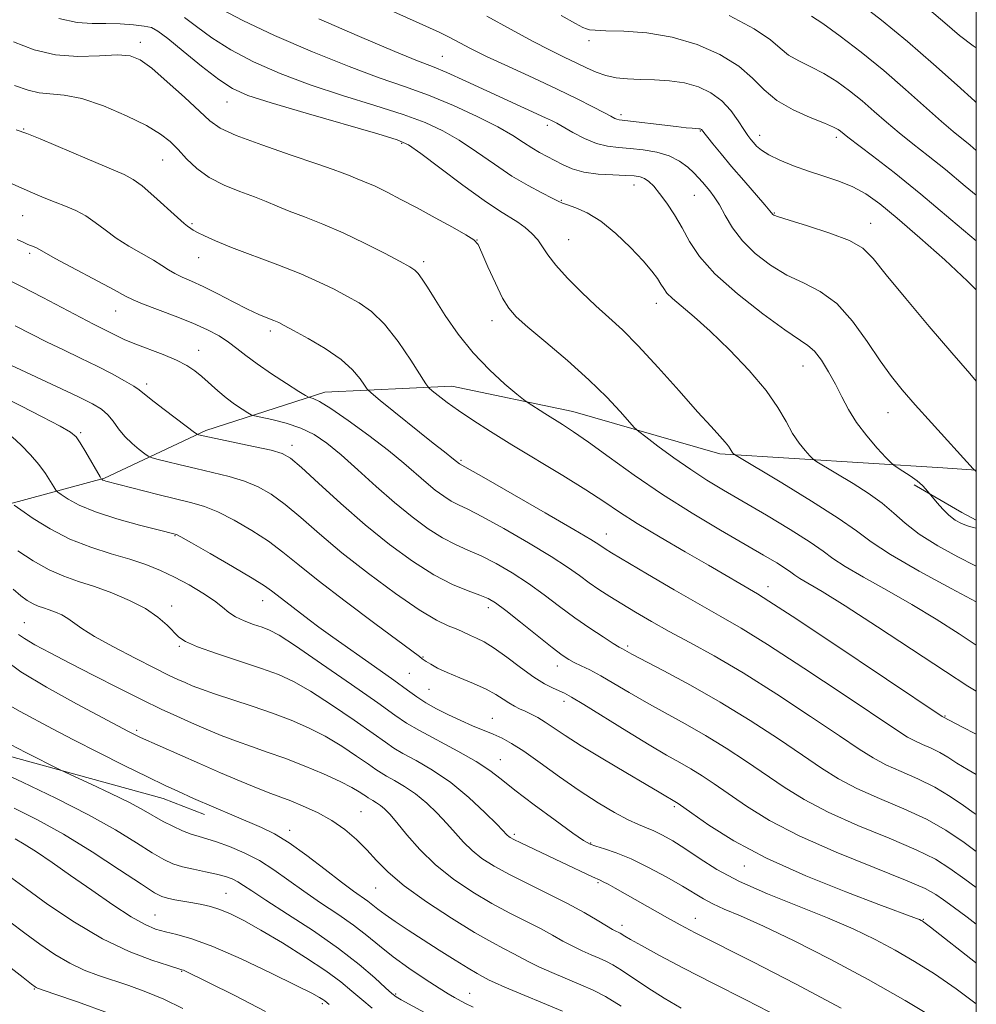
# Model space of a CAD drawing. Extents: x 2049800 to 2052700, y 347300 to 350200.
# Drawn here: x 2052347 to 2052500, y 347802 to 347959 of the extents above; entities that cross this region are included whole.
import ezdxf

# ---------------------------------------------------------------- set-up
doc = ezdxf.new("R2010")
doc.units = 0
doc.header["$MEASUREMENT"] = 0
for name, color, linetype, lineweight in [('32000', 7, 'Continuous', 0), ('DTM HARD BREAKLINE', 7, 'Continuous', 0), ('DTM SPOT ELEVATION', 2, 'Continuous', 13), ('INDEX CONTOUR', 41, 'Continuous', 13), ('INTERMEDIATE CONTOUR', 44, 'Continuous', 0)]:
    doc.layers.add(name, color=color, linetype=linetype, lineweight=lineweight)

msp = doc.modelspace()

# ---------------------------------------------------------------- linework, layer by layer
at = {"layer": '32000', "flags": 128}
msp.add_lwpolyline([(2050000, 347500), (2052500, 347500), (2052500, 350000), (2050000, 350000), (2050000, 347500)], dxfattribs=at)
at = {"layer": 'DTM HARD BREAKLINE'}
for points in [[(2052500, 347887.197, 1103.96), (2052494.637, 347887.606, 1104.731), (2052459.031, 347889.822, 1110.37), (2052435.507, 347896.607, 1113.24), (2052416.185, 347900.635, 1115.209), (2052395.903, 347899.687, 1119.413), (2052376.865, 347893.564, 1123.651), (2052360.718, 347885.931, 1127.855), (2052342.355, 347880.98, 1132.961), (2052322.538, 347878.22, 1136.064), (2052293.452, 347876.036, 1138.9), (2052268.003, 347875.317, 1143.372), (2052250.698, 347872.953, 1146.275), (2052231.223, 347868.043, 1148.711), (2052208.456, 347862.321, 1152.648), (2052200.561, 347862.164, 1153.449), (2052191.365, 347863.918, 1153.416), (2052173.444, 347876.136, 1150.146), (2052146.148, 347892.473, 1145.741), (2052113.487, 347915.423, 1141.403), (2052084.393, 347941.537, 1136.164), (2052059.435, 347962.45, 1132.026)], [(2052055.619, 347959.041, 1133.594), (2052079.845, 347941.317, 1137.799), (2052105.349, 347916.501, 1142.838), (2052133.721, 347896.823, 1147.009), (2052155.728, 347880.927, 1151.914), (2052176.667, 347866.26, 1154.049), (2052186.913, 347860.191, 1155.117), (2052198.506, 347858.606, 1155.251), (2052211.195, 347858.919, 1154.45), (2052220.901, 347861.991, 1153.015), (2052240.498, 347868.231, 1149.578), (2052258.421, 347870.78, 1146.608), (2052274.309, 347869.405, 1145.874), (2052291.372, 347863.201, 1145.674), (2052316.2, 347850.767, 1146.074), (2052339.455, 347843.147, 1145.14), (2052370.084, 347834.736, 1142.737), (2052376.659, 347832.186, 1142.604)], [(2052500, 347879.216, 1105.633), (2052497.686, 347880.453, 1105.331), (2052490.048, 347884.845, 1106.332)]]:
    msp.add_polyline3d(points, dxfattribs=at)
at = {"layer": 'DTM SPOT ELEVATION'}
for p in [(2052438.13, 347955.86, 1098.4), (2052366.44, 347955.59, 1111.5), (2052414.69, 347953.34, 1103.1), (2052380.28, 347946.03, 1110.8), (2052443.24, 347944.05, 1101.6), (2052347.8, 347941.73, 1115.9), (2052431.45, 347942.34, 1104.4), (2052455.91, 347941.4, 1102.1), (2052465.4, 347940.73, 1099.4), (2052477.63, 347940.4, 1098.4), (2052408.16, 347939.47, 1110.2), (2052369.99, 347936.8, 1114.9), (2052445.33, 347932.78, 1106.7), (2052454.97, 347931.14, 1104.9), (2052433.69, 347930.35, 1107.9), (2052347.6, 347927.9, 1118.94), (2052467.73, 347928.29, 1101.9), (2052374.7, 347926.61, 1115.8), (2052483.1, 347926.64, 1101.3), (2052420.21, 347924.02, 1111.98), (2052434.86, 347924.07, 1109.1), (2052348.75, 347921.85, 1120.32), (2052375.72, 347921.18, 1116.75), (2052411.7, 347920.56, 1113.6), (2052448.86, 347913.86, 1108.6), (2052362.49, 347912.67, 1120.8), (2052422.64, 347911.09, 1112.6), (2052387.19, 347909.43, 1118.42), (2052375.75, 347906.38, 1121.27), (2052472.32, 347903.87, 1106.79), (2052367.42, 347900.97, 1123.58), (2052485.89, 347896.42, 1104.82), (2052356.91, 347893.21, 1127.76), (2052390.65, 347891.17, 1123.5), (2052417.65, 347888.76, 1117.8), (2052440.9, 347876.99, 1117.3), (2052371.97, 347876.73, 1130.1), (2052466.74, 347868.59, 1115.4), (2052385.99, 347866.38, 1130.7), (2052371.41, 347865.53, 1133.5), (2052422.04, 347865.22, 1124.5), (2052347.87, 347862.85, 1137.1), (2052372.64, 347859.04, 1134.2), (2052444.27, 347859.12, 1121.7), (2052411.58, 347857.38, 1127.9), (2052433.04, 347855.92, 1124.6), (2052409.41, 347854.73, 1128.98), (2052412.55, 347852.17, 1128.98), (2052434.11, 347850.25, 1126.5), (2052422.67, 347847.58, 1129.22), (2052495, 347847.92, 1115.9), (2052365.83, 347845.66, 1139.7), (2052423.92, 347840.93, 1131.2), (2052451.76, 347833.43, 1128.26), (2052401.7, 347832.65, 1139.1), (2052390.26, 347829.64, 1141.5), (2052426.17, 347829.01, 1133.7), (2052438.37, 347827.64, 1131.87), (2052462.94, 347823.98, 1128.66), (2052404.02, 347820.42, 1140.9), (2052439.57, 347821.28, 1134.2), (2052380.11, 347819.58, 1147.1), (2052368.78, 347816.15, 1149.1), (2052443.4, 347814.49, 1135.5), (2052455.09, 347815.57, 1133.3), (2052491.56, 347815.42, 1127.9), (2052373.05, 347807.14, 1152.09), (2052349.51, 347804.32, 1156.1), (2052407.22, 347803.49, 1145.8), (2052419.06, 347803.62, 1143.2), (2052395.5, 347801.93, 1150.3)]:
    msp.add_point(p, dxfattribs=at)
at = {"layer": 'INDEX CONTOUR'}
for points in [[(2052500, 347954.719, 1090), (2052499.514, 347955.016, 1090), (2052497.324, 347956.692, 1090), (2052494.959, 347958.702, 1090), (2052492.518, 347960.802, 1090)], [(2052500, 347866.189, 1110), (2052496.002, 347868.308, 1110), (2052490.849, 347871.099, 1110), (2052486.267, 347873.728, 1110), (2052483.2, 347875.743, 1110), (2052480.842, 347877.503, 1110), (2052477.948, 347879.566, 1110), (2052473.692, 347882.286, 1110), (2052468.924, 347885.183, 1110), (2052461.343, 347889.704, 1110), (2052461.159, 347889.903, 1110), (2052461.006, 347890.091, 1110), (2052460.843, 347890.333, 1110), (2052460.67, 347890.636, 1110), (2052460.392, 347891.066, 1110), (2052459.891, 347891.701, 1110), (2052459.033, 347892.655, 1110), (2052457.629, 347894.177, 1110), (2052455.476, 347896.553, 1110), (2052452.5, 347899.896, 1110), (2052449.145, 347903.642, 1110), (2052445.9849, 347907.059, 1110), (2052443.44, 347909.616, 1110), (2052441.303, 347911.597, 1110), (2052439.213, 347913.491, 1110), (2052436.929, 347915.655, 1110), (2052434.678, 347917.917, 1110), (2052432.806, 347919.979, 1110), (2052431.549, 347921.615, 1110), (2052430.697, 347922.905, 1110), (2052429.933, 347924.007, 1110), (2052429.001, 347925.045, 1110), (2052427.912, 347926.012, 1110), (2052426.739, 347926.8711, 1110), (2052423.825, 347928.673, 1110), (2052421.3829, 347930.314, 1110), (2052417.98, 347932.776, 1110), (2052414.295, 347935.52, 1110), (2052411.224, 347937.824, 1110), (2052409.279, 347939.19, 1110), (2052407.455, 347940.027, 1110), (2052404.366, 347940.967, 1110), (2052392.899, 347944.258, 1110), (2052387.324, 347945.9021, 1110), (2052383.613, 347947.107, 1110), (2052381.17, 347948.201, 1110), (2052378.95, 347949.664, 1110), (2052376.191, 347951.794, 1110), (2052373.256, 347954.166, 1110), (2052370.793, 347956.176, 1110), (2052369.237, 347957.375, 1110), (2052368.188, 347957.933, 1110), (2052367.036, 347958.182, 1110), (2052365.323, 347958.384, 1110), (2052363.188, 347958.546, 1110), (2052360.92, 347958.609, 1110), (2052358.706, 347958.581, 1110), (2052356.314, 347958.736, 1110), (2052353.409, 347959.417, 1110)], [(2052500, 347916.035, 1100), (2052498.597, 347917.445, 1100), (2052494.957, 347920.842, 1100), (2052490.997, 347924.37, 1100), (2052487.374, 347927.487, 1100), (2052484.566, 347929.78, 1100), (2052482.335, 347931.369, 1100), (2052480.263, 347932.503, 1100), (2052478.022, 347933.408, 1100), (2052475.624, 347934.208, 1100), (2052473.171, 347935.001, 1100), (2052470.776, 347935.859, 1100), (2052468.612, 347936.743, 1100), (2052466.867, 347937.588, 1100), (2052465.667, 347938.34, 1100), (2052464.897, 347938.995, 1100), (2052464.383, 347939.56, 1100), (2052463.959, 347940.074, 1100), (2052463.493, 347940.708, 1100), (2052462.865, 347941.662, 1100), (2052461.973, 347943.056, 1100), (2052460.797, 347944.683, 1100), (2052459.334, 347946.254, 1100), (2052457.589, 347947.529, 1100), (2052455.589, 347948.473, 1100), (2052453.366, 347949.1, 1100), (2052450.973, 347949.439, 1100), (2052448.553, 347949.587, 1100), (2052446.269, 347949.656, 1100), (2052444.246, 347949.75, 1100), (2052442.452, 347949.937, 1100), (2052440.818, 347950.28, 1100), (2052439.267, 347950.821, 1100), (2052437.707, 347951.522, 1100), (2052436.038, 347952.329, 1100), (2052434.151, 347953.221, 1100), (2052431.891, 347954.314, 1100), (2052429.0901, 347955.762, 1100), (2052425.656, 347957.649, 1100), (2052421.793, 347959.795, 1100)], [(2052500, 347832.185, 1120), (2052499.65, 347832.418, 1120), (2052497.931, 347833.647, 1120), (2052495.827, 347835.089, 1120), (2052493.382, 347836.549, 1120), (2052490.683, 347837.871, 1120), (2052487.975, 347839.055, 1120), (2052485.546, 347840.14, 1120), (2052483.508, 347841.225, 1120), (2052481.283, 347842.643, 1120), (2052478.118, 347844.782, 1120), (2052473.53, 347847.863, 1120), (2052468.119, 347851.418, 1120), (2052462.753, 347854.807, 1120), (2052458.128, 347857.535, 1120), (2052454.249, 347859.679, 1120), (2052450.947, 347861.457, 1120), (2052448.075, 347863.053, 1120), (2052445.564, 347864.508, 1120), (2052443.366, 347865.828, 1120), (2052441.433, 347867.025, 1120), (2052439.706, 347868.142, 1120), (2052438.128, 347869.231, 1120), (2052436.579, 347870.365, 1120), (2052434.699, 347871.702, 1120), (2052432.066, 347873.422, 1120), (2052428.467, 347875.5979, 1120), (2052424.529, 347877.87, 1120), (2052421.087, 347879.77, 1120), (2052418.753, 347880.9681, 1120), (2052417.258, 347881.685, 1120), (2052416.1091, 347882.279, 1120), (2052414.898, 347883.046, 1120), (2052413.555, 347884.0359, 1120), (2052412.093, 347885.231, 1120), (2052408.548, 347888.317, 1120), (2052406.052, 347890.361, 1120), (2052402.917, 347892.762, 1120), (2052399.635, 347895.149, 1120), (2052396.8479, 347897.064, 1120), (2052395.036, 347898.172, 1120), (2052394.049, 347898.643, 1120), (2052393.302, 347898.8559, 1120), (2052392.824, 347899.123, 1120), (2052391.734, 347899.805, 1120), (2052389.784, 347901.042, 1120), (2052387.374, 347902.607, 1120), (2052385.067, 347904.188, 1120), (2052383.28, 347905.536, 1120), (2052381.866, 347906.674, 1120), (2052380.5341, 347907.689, 1120), (2052379.019, 347908.664, 1120), (2052377.159, 347909.653, 1120), (2052374.82, 347910.7071, 1120), (2052371.984, 347911.839, 1120), (2052366.766, 347913.8071, 1120), (2052365.295, 347914.415, 1120), (2052364.0731, 347915.03, 1120), (2052362.244, 347916.023, 1120), (2052352.799, 347921.064, 1120), (2052351.042, 347922.036, 1120), (2052349.848, 347922.728, 1120), (2052349.449, 347922.907, 1120), (2052348.441, 347923.304, 1120), (2052347.811, 347923.578, 1120), (2052346.752, 347924.083, 1120)], [(2052500, 347801.95, 1130), (2052496.767, 347804.338, 1130), (2052493.308, 347806.723, 1130), (2052490.131, 347808.721, 1130), (2052487.04, 347810.496, 1130), (2052483.837, 347812.196, 1130), (2052480.306, 347813.901, 1130), (2052476.231, 347815.675, 1130), (2052466.64, 347819.516, 1130), (2052462.163, 347821.491, 1130), (2052458.546, 347823.419, 1130), (2052455.703, 347825.204, 1130), (2052453.417, 347826.746, 1130), (2052451.498, 347827.968, 1130), (2052449.872, 347828.892, 1130), (2052448.495, 347829.564, 1130), (2052447.285, 347830.062, 1130), (2052446.005, 347830.575, 1130), (2052444.383, 347831.324, 1130), (2052442.214, 347832.485, 1130), (2052439.563, 347834.058, 1130), (2052436.562, 347836, 1130), (2052433.379, 347838.219, 1130), (2052430.311, 347840.425, 1130), (2052427.689, 347842.285, 1130), (2052425.735, 347843.559, 1130), (2052424.225, 347844.392, 1130), (2052422.824, 347845.026, 1130), (2052419.512, 347846.383, 1130), (2052417.6191, 347847.198, 1130), (2052415.644, 347848.123, 1130), (2052413.729, 347849.1, 1130), (2052412.039, 347850.053, 1130), (2052410.6239, 347850.968, 1130), (2052409.088, 347852.069, 1130), (2052406.918, 347853.643, 1130), (2052403.816, 347855.846, 1130), (2052397.184, 347860.532, 1130), (2052394.96, 347862.147, 1130), (2052393.417, 347863.307, 1130), (2052388.277, 347867.216, 1130), (2052387.375, 347867.924, 1130), (2052386.247, 347868.721, 1130), (2052384.289, 347869.951, 1130), (2052381.161, 347871.803, 1130), (2052377.594, 347873.871, 1130), (2052374.584, 347875.596, 1130), (2052372.872, 347876.563, 1130), (2052372.183, 347876.932, 1130), (2052371.984, 347877.009, 1130), (2052369.276, 347877.688, 1130), (2052366.297, 347878.447, 1130), (2052362.677, 347879.443, 1130), (2052359.237, 347880.549, 1130), (2052356.633, 347881.639, 1130), (2052354.871, 347882.597, 1130), (2052353.793, 347883.3051, 1130), (2052353.223, 347883.715, 1130), (2052352.916, 347884.033, 1130), (2052352.61, 347884.533, 1130), (2052352.083, 347885.424, 1130), (2052351.285, 347886.656, 1130), (2052350.204, 347888.118, 1130), (2052348.86, 347889.689, 1130), (2052347.38, 347891.212, 1130), (2052345.919, 347892.524, 1130)], [(2052443.252, 347801.57, 1140), (2052440.739, 347803.099, 1140), (2052438.761, 347804.118, 1140), (2052436.819, 347804.969, 1140), (2052432.2, 347806.921, 1140), (2052430.094, 347807.859, 1140), (2052428.494, 347808.645, 1140), (2052426.007, 347809.9839, 1140), (2052424.557, 347810.726, 1140), (2052422.592, 347811.766, 1140), (2052419.827, 347813.347, 1140), (2052416.15, 347815.601, 1140), (2052412.1471, 347818.219, 1140), (2052408.578, 347820.78, 1140), (2052406, 347822.962, 1140), (2052404.161, 347824.825, 1140), (2052402.606, 347826.526, 1140), (2052400.954, 347828.183, 1140), (2052399.104, 347829.772, 1140), (2052397.028, 347831.227, 1140), (2052394.745, 347832.494, 1140), (2052392.467, 347833.545, 1140), (2052390.453, 347834.362, 1140), (2052387.273, 347835.546, 1140), (2052385.273, 347836.329, 1140), (2052382.51, 347837.475, 1140), (2052379.2411, 347838.87, 1140), (2052375.874, 347840.329, 1140), (2052366.473, 347844.486, 1140), (2052364.516, 347845.4599, 1140), (2052356.209, 347849.88, 1140), (2052351.418, 347852.527, 1140), (2052347.301, 347855.002, 1140), (2052344.85, 347856.84, 1140)], [(2052396.575, 347801.802, 1150), (2052395.884, 347802.386, 1150), (2052395.5711, 347802.617, 1150), (2052395.04, 347802.951, 1150), (2052393.8149, 347803.614, 1150), (2052391.335, 347804.868, 1150), (2052387.309, 347806.839, 1150), (2052382.521, 347809.097, 1150), (2052378.025, 347811.071, 1150), (2052374.638, 347812.334, 1150), (2052372.228, 347813.0331, 1150), (2052370.428, 347813.455, 1150), (2052368.87, 347813.884, 1150), (2052367.178, 347814.587, 1150), (2052364.978, 347815.826, 1150), (2052362.034, 347817.755, 1150), (2052358.654, 347820.094, 1150), (2052355.288, 347822.459, 1150), (2052352.315, 347824.522, 1150), (2052349.835, 347826.197, 1150), (2052347.881, 347827.459, 1150), (2052346.422, 347828.323, 1150)]]:
    msp.add_polyline3d(points, dxfattribs=at)
at = {"layer": 'INTERMEDIATE CONTOUR'}
for points in [[(2052500, 347901.447, 1102), (2052498.967, 347902.641, 1102), (2052496.065, 347905.982, 1102), (2052492.472, 347910.19, 1102), (2052488.749, 347914.624, 1102), (2052485.614, 347918.44, 1102), (2052483.518, 347921.023, 1102), (2052481.85, 347922.667, 1102), (2052479.73, 347923.895, 1102), (2052476.584, 347925.112, 1102), (2052473.052, 347926.259, 1102), (2052470.078, 347927.162, 1102), (2052468.368, 347927.699, 1102), (2052467.668, 347927.958, 1102), (2052467.487, 347928.079, 1102), (2052467.024, 347928.652, 1102), (2052466.189, 347929.635, 1102), (2052462.836, 347933.509, 1102), (2052460.907, 347935.758, 1102), (2052459.221, 347937.763, 1102), (2052457.88, 347939.391, 1102), (2052456.073, 347941.631, 1102), (2052455.99, 347941.692, 1102), (2052455.8951, 347941.737, 1102), (2052455.789, 347941.767, 1102), (2052455.664, 347941.784, 1102), (2052454.613, 347941.851, 1102), (2052453.659, 347941.939, 1102), (2052452.056, 347942.113, 1102), (2052442.932, 347943.198, 1102), (2052442.582, 347943.282, 1102), (2052442.22, 347943.439, 1102), (2052441.599, 347943.765, 1102), (2052440.496, 347944.359, 1102), (2052438.724, 347945.297, 1102), (2052436.239, 347946.565, 1102), (2052433.037, 347948.121, 1102), (2052429.21, 347949.897, 1102), (2052425.253, 347951.7059, 1102), (2052421.757, 347953.331, 1102), (2052419.1609, 347954.612, 1102), (2052415.786, 347956.3961, 1102), (2052414.264, 347957.151, 1102), (2052412.034, 347958.182, 1102), (2052402.7989, 347962.345, 1102)], [(2052500, 347945.982, 1092), (2052499.785, 347946.168, 1092), (2052496.916, 347948.755, 1092), (2052493.171, 347952.111, 1092), (2052489.009, 347955.717, 1092), (2052484.8741, 347959.104, 1092), (2052481.143, 347962.028, 1092)], [(2052500, 347877.966, 1106), (2052499.483, 347878.063, 1106), (2052498.577, 347878.303, 1106), (2052497.624, 347878.685, 1106), (2052496.635, 347879.249, 1106), (2052495.626, 347880.02, 1106), (2052494.631, 347880.988, 1106), (2052493.748, 347881.976, 1106), (2052491.959, 347884.169, 1106), (2052491.379, 347884.786, 1106), (2052490.534, 347885.5271, 1106), (2052489.43, 347886.329, 1106), (2052488.282, 347887.08, 1106), (2052487.353, 347887.657, 1106), (2052486.801, 347888.015, 1106), (2052486.3329, 347888.4289, 1106), (2052485.55, 347889.257, 1106), (2052484.183, 347890.744, 1106), (2052482.487, 347892.7041, 1106), (2052480.851, 347894.8431, 1106), (2052479.563, 347896.923, 1106), (2052478.52, 347898.941, 1106), (2052477.516, 347900.949, 1106), (2052476.402, 347902.956, 1106), (2052475.238, 347904.785, 1106), (2052474.138, 347906.214, 1106), (2052473.105, 347907.161, 1106), (2052469.395, 347909.644, 1106), (2052465.876, 347912.207, 1106), (2052461.844, 347915.394, 1106), (2052458.244, 347918.609, 1106), (2052455.777, 347921.3859, 1106), (2052454.188, 347923.77, 1106), (2052452.979, 347925.935, 1106), (2052451.756, 347928.003, 1106), (2052450.526, 347929.886, 1106), (2052449.402, 347931.444, 1106), (2052448.463, 347932.575, 1106), (2052447.677, 347933.331, 1106), (2052446.98, 347933.806, 1106), (2052446.279, 347934.085, 1106), (2052445.352, 347934.234, 1106), (2052443.947, 347934.313, 1106), (2052441.9211, 347934.388, 1106), (2052439.57, 347934.539, 1106), (2052437.3, 347934.852, 1106), (2052435.425, 347935.379, 1106), (2052433.901, 347936.043, 1106), (2052430.182, 347938.002, 1106), (2052428.968, 347938.717, 1106), (2052427.639, 347939.589, 1106), (2052425.93, 347940.683, 1106), (2052423.533, 347942.057, 1106), (2052420.266, 347943.721, 1106), (2052416.436, 347945.493, 1106), (2052412.474, 347947.139, 1106), (2052408.653, 347948.528, 1106), (2052404.598, 347949.927, 1106), (2052399.773, 347951.7031, 1106), (2052393.919, 347954.079, 1106), (2052387.884, 347956.702, 1106), (2052382.792, 347959.073, 1106), (2052379.463, 347960.814, 1106)], [(2052500, 347871.892, 1108), (2052499.755, 347872.004, 1108), (2052497.052, 347873.3759, 1108), (2052493.855, 347875.144, 1108), (2052490.8759, 347877.009, 1108), (2052488.625, 347878.738, 1108), (2052486.816, 347880.353, 1108), (2052484.96, 347881.938, 1108), (2052482.714, 347883.543, 1108), (2052480.309, 347885.071, 1108), (2052474.536, 347888.559, 1108), (2052474.134, 347888.816, 1108), (2052473.843, 347889.063, 1108), (2052473.413, 347889.515, 1108), (2052472.663, 347890.342, 1108), (2052471.685, 347891.548, 1108), (2052470.638, 347893.095, 1108), (2052469.598, 347894.966, 1108), (2052468.304, 347897.222, 1108), (2052466.409, 347899.946, 1108), (2052463.709, 347903.133, 1108), (2052460.567, 347906.433, 1108), (2052457.4881, 347909.411, 1108), (2052454.893, 347911.727, 1108), (2052451.448, 347914.6371, 1108), (2052450.574, 347915.513, 1108), (2052450.048, 347916.222, 1108), (2052449.616, 347916.939, 1108), (2052449.043, 347917.833, 1108), (2052448.143, 347919.037, 1108), (2052446.748, 347920.677, 1108), (2052444.768, 347922.787, 1108), (2052442.427, 347925.0319, 1108), (2052440.028, 347926.985, 1108), (2052437.845, 347928.323, 1108), (2052436.027, 347929.13, 1108), (2052434.695, 347929.594, 1108), (2052433.872, 347929.899, 1108), (2052433.199, 347930.215, 1108), (2052432.223, 347930.708, 1108), (2052430.595, 347931.516, 1108), (2052428.393, 347932.682, 1108), (2052425.8, 347934.218, 1108), (2052422.994, 347936.094, 1108), (2052420.136, 347938.09, 1108), (2052417.379, 347939.94, 1108), (2052414.772, 347941.456, 1108), (2052411.945, 347942.76, 1108), (2052408.42, 347944.053, 1108), (2052403.892, 347945.497, 1108), (2052398.748, 347947.092, 1108), (2052393.548, 347948.802, 1108), (2052388.766, 347950.593, 1108), (2052384.527, 347952.452, 1108), (2052380.871, 347954.369, 1108), (2052377.827, 347956.304, 1108), (2052375.379, 347958.093, 1108), (2052373.501, 347959.542, 1108)], [(2052500, 347887.005, 1104), (2052499.957, 347887.014, 1104), (2052499.912, 347887.038, 1104), (2052499.517, 347887.44, 1104), (2052492.837, 347894.783, 1104), (2052490.243, 347897.671, 1104), (2052488.174, 347900.039, 1104), (2052486.433, 347902.204, 1104), (2052484.663, 347904.669, 1104), (2052482.584, 347907.753, 1104), (2052480.225, 347911.017, 1104), (2052477.689, 347913.838, 1104), (2052475.068, 347915.776, 1104), (2052472.4071, 347917.134, 1104), (2052469.736, 347918.403, 1104), (2052467.113, 347919.972, 1104), (2052464.686, 347921.829, 1104), (2052462.627, 347923.859, 1104), (2052461.056, 347925.9421, 1104), (2052459.878, 347927.914, 1104), (2052458.9469, 347929.603, 1104), (2052458.14, 347930.887, 1104), (2052457.425, 347931.842, 1104), (2052456.23, 347933.261, 1104), (2052455.6301, 347933.94, 1104), (2052454.884, 347934.717, 1104), (2052453.891, 347935.639, 1104), (2052452.593, 347936.593, 1104), (2052450.943, 347937.424, 1104), (2052448.941, 347938.014, 1104), (2052446.773, 347938.388, 1104), (2052444.6731, 347938.609, 1104), (2052442.805, 347938.7571, 1104), (2052441.068, 347938.979, 1104), (2052439.294, 347939.442, 1104), (2052437.387, 347940.244, 1104), (2052435.537, 347941.203, 1104), (2052432.9531, 347942.662, 1104), (2052432.125, 347943.093, 1104), (2052431.168, 347943.546, 1104), (2052427.796, 347945.0749, 1104), (2052425.155, 347946.287, 1104), (2052418.42, 347949.406, 1104), (2052415.402, 347950.756, 1104), (2052413.12, 347951.7, 1104), (2052410.7231, 347952.643, 1104), (2052407.068, 347954.137, 1104), (2052401.4551, 347956.528, 1104), (2052394.95, 347959.3461, 1104)], [(2052500, 347923.866, 1098), (2052495.928, 347927.297, 1098), (2052491.113, 347931.344, 1098), (2052486.875, 347934.76, 1098), (2052483.427, 347937.427, 1098), (2052479.448, 347940.452, 1098), (2052478.319, 347941.371, 1098), (2052477.928, 347941.66, 1098), (2052477.187, 347942.054, 1098), (2052475.7561, 347942.664, 1098), (2052473.453, 347943.58, 1098), (2052470.713, 347944.797, 1098), (2052468.127, 347946.289, 1098), (2052466.097, 347948.015, 1098), (2052464.255, 347949.885, 1098), (2052462.042, 347951.799, 1098), (2052459.041, 347953.639, 1098), (2052455.396, 347955.242, 1098), (2052451.392, 347956.429, 1098), (2052447.34, 347957.086, 1098), (2052443.665, 347957.353, 1098), (2052440.816, 347957.435, 1098), (2052439.094, 347957.505, 1098), (2052438.207, 347957.604, 1098), (2052437.709, 347957.741, 1098), (2052437.14, 347957.977, 1098), (2052435.976, 347958.579, 1098), (2052433.672, 347959.867, 1098)], [(2052500, 347931.145, 1096), (2052498.204, 347932.609, 1096), (2052495.058, 347935.239, 1096), (2052492.303, 347937.4641, 1096), (2052489.872, 347939.377, 1096), (2052487.682, 347941.132, 1096), (2052485.6531, 347942.854, 1096), (2052483.705, 347944.556, 1096), (2052481.762, 347946.225, 1096), (2052479.761, 347947.836, 1096), (2052477.707, 347949.326, 1096), (2052475.621, 347950.621, 1096), (2052473.547, 347951.682, 1096), (2052471.619, 347952.614, 1096), (2052469.994, 347953.558, 1096), (2052468.68, 347954.65, 1096), (2052467.097, 347956.006, 1096), (2052464.514, 347957.739, 1096), (2052460.49, 347959.867, 1096)], [(2052500, 347938.301, 1094), (2052499.004, 347939.134, 1094), (2052496.317, 347941.3271, 1094), (2052494.436, 347942.947, 1094), (2052488.708, 347948.065, 1094), (2052485.205, 347951.08, 1094), (2052481.594, 347954.013, 1094), (2052478.2269, 347956.599, 1094), (2052475.486, 347958.577, 1094), (2052473.642, 347959.784, 1094)], [(2052500, 347859.272, 1112), (2052497.261, 347861.045, 1112), (2052493.572, 347863.402, 1112), (2052489.689, 347865.772, 1112), (2052485.695, 347868.059, 1112), (2052481.986, 347870.1261, 1112), (2052479.035, 347871.825, 1112), (2052477.091, 347873.102, 1112), (2052475.513, 347874.264, 1112), (2052473.439, 347875.7131, 1112), (2052470.269, 347877.714, 1112), (2052466.459, 347880.01, 1112), (2052459.615, 347884.031, 1112), (2052456.95, 347885.638, 1112), (2052454.378, 347887.305, 1112), (2052451.675, 347889.201, 1112), (2052449.137, 347891.064, 1112), (2052447.187, 347892.53, 1112), (2052446.079, 347893.383, 1112), (2052445.401, 347894.006, 1112), (2052443.11, 347896.579, 1112), (2052440.941, 347898.886, 1112), (2052438.091, 347901.6749, 1112), (2052434.682, 347904.73, 1112), (2052431.231, 347907.675, 1112), (2052428.35, 347910.092, 1112), (2052426.471, 347911.742, 1112), (2052425.285, 347913.078, 1112), (2052424.3, 347914.728, 1112), (2052423.15, 347917.102, 1112), (2052421.965, 347919.736, 1112), (2052420.999, 347921.951, 1112), (2052420.377, 347923.27, 1112), (2052419.704, 347924.044, 1112), (2052418.457, 347924.828, 1112), (2052416.282, 347926.0439, 1112), (2052413.508, 347927.562, 1112), (2052410.635, 347929.117, 1112), (2052408.0701, 347930.49, 1112), (2052405.851, 347931.642, 1112), (2052403.925, 347932.578, 1112), (2052402.248, 347933.312, 1112), (2052400.822, 347933.882, 1112), (2052399.659, 347934.334, 1112), (2052398.652, 347934.74, 1112), (2052397.213, 347935.289, 1112), (2052394.634, 347936.193, 1112), (2052390.5329, 347937.576, 1112), (2052385.822, 347939.189, 1112), (2052381.739, 347940.69, 1112), (2052379.159, 347941.868, 1112), (2052377.503, 347943.023, 1112), (2052373.454, 347946.816, 1112), (2052370.7229, 347949.297, 1112), (2052368.24, 347951.442, 1112), (2052366.403, 347952.796, 1112), (2052364.7879, 347953.437, 1112), (2052362.766, 347953.575, 1112), (2052359.888, 347953.438, 1112), (2052356.428, 347953.333, 1112), (2052352.842, 347953.584, 1112), (2052349.468, 347954.415, 1112), (2052346.175, 347955.654, 1112)], [(2052500, 347851.879, 1114), (2052498.653, 347852.705, 1114), (2052495.094, 347855.015, 1114), (2052484.224, 347862.174, 1114), (2052479.036, 347865.536, 1114), (2052475.389, 347867.81, 1114), (2052471.803, 347869.922, 1114), (2052471.002, 347870.448, 1114), (2052470.353, 347870.927, 1114), (2052469.499, 347871.523, 1114), (2052468.117, 347872.39, 1114), (2052466.018, 347873.639, 1114), (2052459.127, 347877.631, 1114), (2052454.597, 347880.326, 1114), (2052449.874, 347883.306, 1114), (2052445.351, 347886.393, 1114), (2052441.314, 347889.295, 1114), (2052438.022, 347891.69, 1114), (2052435.631, 347893.357, 1114), (2052433.891, 347894.49, 1114), (2052431.04, 347896.26, 1114), (2052428.216, 347898.066, 1114), (2052427.639, 347898.505, 1114), (2052426.57, 347899.381, 1114), (2052424.669, 347900.98, 1114), (2052422.203, 347903.224, 1114), (2052419.595, 347905.948, 1114), (2052417.206, 347908.953, 1114), (2052415.156, 347911.922, 1114), (2052413.508, 347914.505, 1114), (2052412.294, 347916.434, 1114), (2052411.4351, 347917.762, 1114), (2052410.8221, 347918.623, 1114), (2052410.296, 347919.1799, 1114), (2052409.483, 347919.715, 1114), (2052407.957, 347920.542, 1114), (2052405.439, 347921.87, 1114), (2052402.238, 347923.502, 1114), (2052398.812, 347925.138, 1114), (2052395.559, 347926.534, 1114), (2052392.6531, 347927.682, 1114), (2052390.213, 347928.627, 1114), (2052388.274, 347929.424, 1114), (2052386.542, 347930.155, 1114), (2052384.645, 347930.906, 1114), (2052382.326, 347931.759, 1114), (2052379.8059, 347932.772, 1114), (2052377.423, 347933.996, 1114), (2052375.442, 347935.446, 1114), (2052373.824, 347936.987, 1114), (2052372.459, 347938.447, 1114), (2052371.183, 347939.715, 1114), (2052369.63, 347940.925, 1114), (2052367.383, 347942.273, 1114), (2052364.201, 347943.861, 1114), (2052360.552, 347945.425, 1114), (2052357.077, 347946.607, 1114), (2052354.277, 347947.169, 1114), (2052350.256, 347947.505, 1114), (2052348.5249, 347947.934, 1114), (2052346.305, 347948.701, 1114)], [(2052500, 347845.027, 1116), (2052497.698, 347846.215, 1116), (2052494.769, 347847.7301, 1116), (2052494.546, 347847.873, 1116), (2052476.743, 347859.776, 1116), (2052470.569, 347863.882, 1116), (2052466.874, 347866.304, 1116), (2052465.022, 347867.467, 1116), (2052457.204, 347872.009, 1116), (2052453.469, 347874.162, 1116), (2052449.462, 347876.496, 1116), (2052445.826, 347878.684, 1116), (2052442.986, 347880.506, 1116), (2052440.477, 347882.186, 1116), (2052437.615, 347884.057, 1116), (2052433.926, 347886.345, 1116), (2052425.767, 347891.285, 1116), (2052422.35, 347893.395, 1116), (2052419.548, 347895.187, 1116), (2052417.266, 347896.725, 1116), (2052415.425, 347898.053, 1116), (2052414.024, 347899.127, 1116), (2052413.079, 347899.882, 1116), (2052412.535, 347900.357, 1116), (2052412.04, 347901.003, 1116), (2052409.626, 347904.8, 1116), (2052407.605, 347907.769, 1116), (2052405.429, 347910.541, 1116), (2052403.356, 347912.553, 1116), (2052401.377, 347913.95, 1116), (2052399.421, 347915.048, 1116), (2052397.381, 347916.123, 1116), (2052395.02, 347917.276, 1116), (2052392.064, 347918.565, 1116), (2052388.3939, 347920.0099, 1116), (2052381.003, 347922.806, 1116), (2052378.416, 347923.857, 1116), (2052376.668, 347924.639, 1116), (2052375.551, 347925.199, 1116), (2052374.869, 347925.581, 1116), (2052374.472, 347925.836, 1116), (2052373.949, 347926.2, 1116), (2052373.416, 347926.629, 1116), (2052372.35, 347927.569, 1116), (2052368.56, 347931.02, 1116), (2052366.6939, 347932.6401, 1116), (2052365.296, 347933.675, 1116), (2052363.82, 347934.442, 1116), (2052357.917, 347936.945, 1116), (2052350.41, 347940.155, 1116), (2052348.302, 347941.037, 1116), (2052346.566, 347941.625, 1116)], [(2052500, 347838.576, 1118), (2052498.674, 347839.316, 1118), (2052496.884, 347840.413, 1118), (2052495.471, 347841.324, 1118), (2052494.171, 347842.096, 1118), (2052492.789, 347842.773, 1118), (2052491.402, 347843.379, 1118), (2052490.158, 347843.935, 1118), (2052489.027, 347844.549, 1118), (2052487.279, 347845.682, 1118), (2052478.702, 347851.438, 1118), (2052472.431, 347855.597, 1118), (2052466.661, 347859.344, 1118), (2052462.443, 347861.954, 1118), (2052459.174, 347863.845, 1118), (2052455.836, 347865.726, 1118), (2052451.731, 347868.093, 1118), (2052447.447, 347870.604, 1118), (2052441.735, 347873.995, 1118), (2052440.678, 347874.645, 1118), (2052439.672, 347875.334, 1118), (2052438.43, 347876.114, 1118), (2052435.699, 347877.735, 1118), (2052431.103, 347880.401, 1118), (2052421.287, 347886.036, 1118), (2052417.4, 347888.241, 1118), (2052416.487, 347888.984, 1118), (2052415.011, 347890.122, 1118), (2052413.206, 347891.552, 1118), (2052404.759, 347898.357, 1118), (2052403.306, 347899.547, 1118), (2052402.648, 347900.179, 1118), (2052402.224, 347900.798, 1118), (2052401.535, 347901.831, 1118), (2052400.349, 347903.2489, 1118), (2052398.503, 347904.908, 1118), (2052395.961, 347906.653, 1118), (2052393.214, 347908.275, 1118), (2052390.885, 347909.554, 1118), (2052389.415, 347910.3431, 1118), (2052388.531, 347910.787, 1118), (2052387.779, 347911.107, 1118), (2052386.771, 347911.501, 1118), (2052385.378, 347912.079, 1118), (2052383.5351, 347912.932, 1118), (2052381.246, 347914.095, 1118), (2052378.78, 347915.38, 1118), (2052376.476, 347916.548, 1118), (2052374.597, 347917.419, 1118), (2052373.116, 347918.067, 1118), (2052371.934, 347918.63, 1118), (2052370.924, 347919.229, 1118), (2052369.864, 347919.932, 1118), (2052368.503, 347920.792, 1118), (2052364.608, 347923.039, 1118), (2052362.575, 347924.316, 1118), (2052360.805, 347925.605, 1118), (2052359.23, 347926.821, 1118), (2052357.708, 347927.877, 1118), (2052356.124, 347928.716, 1118), (2052354.4759, 347929.407, 1118), (2052352.79, 347930.051, 1118), (2052351.067, 347930.739, 1118), (2052349.213, 347931.52, 1118), (2052344.699, 347933.482, 1118)], [(2052500, 347826.289, 1122), (2052498.043, 347827.711, 1122), (2052495.11, 347829.699, 1122), (2052492.06, 347831.416, 1122), (2052488.419, 347833.091, 1122), (2052484.529, 347834.745, 1122), (2052480.934, 347836.345, 1122), (2052477.989, 347837.902, 1122), (2052475.287, 347839.604, 1122), (2052472.227, 347841.683, 1122), (2052468.367, 347844.284, 1122), (2052463.877, 347847.203, 1122), (2052459.08, 347850.149, 1122), (2052454.33, 347852.853, 1122), (2052450.092, 347855.129, 1122), (2052444.9541, 347857.815, 1122), (2052443.44, 347858.648, 1122), (2052442.954, 347858.93, 1122), (2052441.985, 347859.524, 1122), (2052440.353, 347860.56, 1122), (2052438.222, 347861.968, 1122), (2052435.842, 347863.632, 1122), (2052433.418, 347865.439, 1122), (2052430.959, 347867.295, 1122), (2052428.433, 347869.109, 1122), (2052425.831, 347870.795, 1122), (2052423.269, 347872.283, 1122), (2052420.887, 347873.505, 1122), (2052418.771, 347874.45, 1122), (2052416.779, 347875.324, 1122), (2052414.708, 347876.387, 1122), (2052412.3961, 347877.8519, 1122), (2052409.832, 347879.741, 1122), (2052407.0421, 347882.023, 1122), (2052404.085, 347884.624, 1122), (2052401.157, 347887.274, 1122), (2052398.49, 347889.652, 1122), (2052396.228, 347891.514, 1122), (2052394.177, 347892.906, 1122), (2052392.058, 347893.945, 1122), (2052389.71, 347894.733, 1122), (2052387.438, 347895.304, 1122), (2052384.666, 347895.884, 1122), (2052384.128, 347896.0691, 1122), (2052383.589, 347896.386, 1122), (2052382.691, 347896.961, 1122), (2052381.49, 347897.776, 1122), (2052380.145, 347898.781, 1122), (2052378.793, 347899.9161, 1122), (2052376.268, 347902.174, 1122), (2052375.119, 347903.113, 1122), (2052373.843, 347903.956, 1122), (2052372.197, 347904.792, 1122), (2052370.045, 347905.682, 1122), (2052365.52, 347907.411, 1122), (2052363.854, 347908.122, 1122), (2052362.579, 347908.734, 1122), (2052361.488, 347909.289, 1122), (2052358.921, 347910.566, 1122), (2052356.899, 347911.613, 1122), (2052350.842, 347914.833, 1122), (2052347.432, 347916.582, 1122), (2052344.185, 347918.1519, 1122)], [(2052500, 347820.533, 1124), (2052498.156, 347821.866, 1124), (2052495.789, 347823.566, 1124), (2052493.459, 347825.026, 1124), (2052490.381, 347826.558, 1124), (2052486.05, 347828.393, 1124), (2052481.069, 347830.446, 1124), (2052476.322, 347832.55, 1124), (2052472.471, 347834.578, 1124), (2052469.29, 347836.564, 1124), (2052463.254, 347840.679, 1124), (2052460.029, 347842.785, 1124), (2052456.7411, 347844.808, 1124), (2052453.467, 347846.674, 1124), (2052450.287, 347848.411, 1124), (2052447.285, 347850.066, 1124), (2052444.534, 347851.666, 1124), (2052442.085, 347853.132, 1124), (2052439.978, 347854.362, 1124), (2052438.241, 347855.286, 1124), (2052436.847, 347855.961, 1124), (2052435.757, 347856.475, 1124), (2052434.867, 347856.952, 1124), (2052433.832, 347857.653, 1124), (2052432.243, 347858.871, 1124), (2052427.171, 347862.92, 1124), (2052424.8, 347864.796, 1124), (2052423.196, 347865.993, 1124), (2052422.008, 347866.696, 1124), (2052420.6869, 347867.24, 1124), (2052418.79, 347867.932, 1124), (2052416.299, 347868.962, 1124), (2052413.307, 347870.495, 1124), (2052409.907, 347872.646, 1124), (2052406.21, 347875.35, 1124), (2052402.331, 347878.493, 1124), (2052398.435, 347881.8969, 1124), (2052394.902, 347885.118, 1124), (2052392.162, 347887.646, 1124), (2052390.435, 347889.136, 1124), (2052389.097, 347889.896, 1124), (2052387.311, 347890.401, 1124), (2052384.525, 347891.017, 1124), (2052375.704, 347892.884, 1124), (2052375.524, 347892.957, 1124), (2052375.098, 347893.2529, 1124), (2052372.222, 347895.406, 1124), (2052370.042, 347897.056, 1124), (2052368.156, 347898.515, 1124), (2052366.25, 347900.061, 1124), (2052365.357, 347900.6629, 1124), (2052363.904, 347901.511, 1124), (2052361.913, 347902.591, 1124), (2052359.517, 347903.819, 1124), (2052356.86, 347905.117, 1124), (2052354.131, 347906.425, 1124), (2052351.53, 347907.692, 1124), (2052346.413, 347910.265, 1124)], [(2052500, 347814.686, 1126), (2052498.542, 347815.795, 1126), (2052496.311, 347817.4449, 1126), (2052494.773, 347818.56, 1126), (2052493.536, 347819.42, 1126), (2052491.809, 347820.353, 1126), (2052488.703, 347821.7, 1126), (2052483.6801, 347823.695, 1126), (2052477.61, 347826.147, 1126), (2052471.7111, 347828.755, 1126), (2052466.952, 347831.254, 1126), (2052463.294, 347833.525, 1126), (2052458.14, 347837.074, 1126), (2052456.182, 347838.368, 1126), (2052454.403, 347839.466, 1126), (2052452.604, 347840.496, 1126), (2052450.483, 347841.692, 1126), (2052447.713, 347843.318, 1126), (2052444.153, 347845.501, 1126), (2052437.28, 347849.7861, 1126), (2052435.331, 347850.959, 1126), (2052434.225, 347851.555, 1126), (2052432.367, 347852.374, 1126), (2052431.008, 347853.075, 1126), (2052429.276, 347854.155, 1126), (2052427.188, 347855.661, 1126), (2052424.9809, 347857.322, 1126), (2052422.953, 347858.783, 1126), (2052421.338, 347859.778, 1126), (2052420.111, 347860.392, 1126), (2052419.186, 347860.796, 1126), (2052417.755, 347861.486, 1126), (2052416.881, 347861.863, 1126), (2052415.631, 347862.359, 1126), (2052413.751, 347863.26, 1126), (2052410.973, 347864.905, 1126), (2052407.179, 347867.494, 1126), (2052402.857, 347870.685, 1126), (2052398.642, 347873.997, 1126), (2052395.044, 347877.021, 1126), (2052392.054, 347879.625, 1126), (2052389.538, 347881.7471, 1126), (2052387.344, 347883.358, 1126), (2052385.262, 347884.555, 1126), (2052383.068, 347885.466, 1126), (2052380.6011, 347886.209, 1126), (2052377.956, 347886.853, 1126), (2052375.291, 347887.455, 1126), (2052372.7761, 347888.05, 1126), (2052370.6211, 347888.585, 1126), (2052369.049, 347888.988, 1126), (2052368.174, 347889.226, 1126), (2052367.679, 347889.443, 1126), (2052367.14, 347889.825, 1126), (2052366.241, 347890.513, 1126), (2052365.1011, 347891.466, 1126), (2052363.947, 347892.601, 1126), (2052362.953, 347893.825, 1126), (2052362.075, 347895.026, 1126), (2052361.215, 347896.083, 1126), (2052360.224, 347896.943, 1126), (2052358.757, 347897.813, 1126), (2052356.417, 347898.969, 1126), (2052353.029, 347900.568, 1126), (2052340.792, 347906.296, 1126)], [(2052500, 347808.443, 1128), (2052499.874, 347808.54, 1128), (2052492.666, 347814.197, 1128), (2052491.6201, 347815, 1128), (2052491.345, 347815.186, 1128), (2052491.178, 347815.272, 1128), (2052490.911, 347815.3889, 1128), (2052490.448, 347815.5709, 1128), (2052484.4431, 347817.804, 1128), (2052479.139, 347819.809, 1128), (2052472.763, 347822.367, 1128), (2052466.476, 347825.192, 1128), (2052461.248, 347827.999, 1128), (2052457.2739, 347830.494, 1128), (2052454.557, 347832.383, 1128), (2052452.335, 347833.951, 1128), (2052449.342, 347835.757, 1128), (2052447.229, 347837.007, 1128), (2052444.023, 347838.883, 1128), (2052440.311, 347841.071, 1128), (2052436.868, 347843.1551, 1128), (2052434.293, 347844.806, 1128), (2052431.089, 347846.969, 1128), (2052429.911, 347847.6819, 1128), (2052428.861, 347848.241, 1128), (2052427.912, 347848.695, 1128), (2052427.033, 347849.096, 1128), (2052426.185, 347849.511, 1128), (2052425.324, 347850.008, 1128), (2052424.385, 347850.638, 1128), (2052423.225, 347851.388, 1128), (2052421.677, 347852.227, 1128), (2052419.665, 347853.121, 1128), (2052417.465, 347854.016, 1128), (2052415.447, 347854.856, 1128), (2052413.9, 347855.589, 1128), (2052412.817, 347856.186, 1128), (2052412.114, 347856.625, 1128), (2052411.472, 347857.062, 1128), (2052411.014, 347857.419, 1128), (2052403.8751, 347862.734, 1128), (2052399.176, 347866.257, 1128), (2052394.812, 347869.606, 1128), (2052391.61, 347872.176, 1128), (2052389.201, 347874.136, 1128), (2052386.913, 347875.849, 1128), (2052384.252, 347877.581, 1128), (2052381.428, 347879.213, 1128), (2052378.826, 347880.531, 1128), (2052376.686, 347881.3991, 1128), (2052374.664, 347881.997, 1128), (2052369.21, 347883.346, 1128), (2052360.9249, 347885.473, 1128), (2052360.618, 347885.567, 1128), (2052360.442, 347885.641, 1128), (2052360.25, 347885.754, 1128), (2052360.188, 347885.822, 1128), (2052360.003, 347886.128, 1128), (2052357.702, 347890.092, 1128), (2052356.809, 347891.595, 1128), (2052356.152, 347892.5569, 1128), (2052355.28, 347893.283, 1128), (2052353.601, 347894.237, 1128), (2052350.753, 347895.738, 1128), (2052347.309, 347897.511, 1128), (2052344.074, 347899.136, 1128)], [(2052493.95, 347799.249, 1132), (2052488.642, 347802.441, 1132), (2052482.7351, 347805.806, 1132), (2052476.642, 347809.067, 1132), (2052470.874, 347811.988, 1132), (2052465.97, 347814.34, 1132), (2052462.32, 347815.977, 1132), (2052459.735, 347817.0781, 1132), (2052457.876, 347817.903, 1132), (2052456.4, 347818.69, 1132), (2052453.05, 347820.736, 1132), (2052450.527, 347822.185, 1132), (2052447.645, 347823.731, 1132), (2052444.835, 347825.097, 1132), (2052442.453, 347826.073, 1132), (2052440.5799, 347826.706, 1132), (2052439.223, 347827.11, 1132), (2052438.285, 347827.439, 1132), (2052437.255, 347828.021, 1132), (2052435.515, 347829.225, 1132), (2052432.6881, 347831.265, 1132), (2052429.343, 347833.728, 1132), (2052426.289, 347836.049, 1132), (2052424.081, 347837.812, 1132), (2052422.257, 347839.222, 1132), (2052420.105, 347840.638, 1132), (2052417.15, 347842.31, 1132), (2052411.005, 347845.602, 1132), (2052408.978, 347846.793, 1132), (2052407.092, 347848.069, 1132), (2052404.362, 347850.011, 1132), (2052400.169, 347852.959, 1132), (2052395.377, 347856.2859, 1132), (2052391.216, 347859.123, 1132), (2052388.588, 347860.828, 1132), (2052387.071, 347861.661, 1132), (2052385.911, 347862.107, 1132), (2052384.527, 347862.571, 1132), (2052383.014, 347863.125, 1132), (2052381.642, 347863.7601, 1132), (2052380.573, 347864.476, 1132), (2052379.563, 347865.3181, 1132), (2052378.262, 347866.344, 1132), (2052376.424, 347867.5749, 1132), (2052374.209, 347868.891, 1132), (2052371.88, 347870.139, 1132), (2052369.621, 347871.204, 1132), (2052367.303, 347872.126, 1132), (2052364.7209, 347872.984, 1132), (2052361.737, 347873.865, 1132), (2052358.487, 347874.893, 1132), (2052355.178, 347876.201, 1132), (2052352.031, 347877.8359, 1132), (2052349.3199, 347879.512, 1132), (2052347.336, 347880.857, 1132), (2052346.258, 347881.607, 1132)], [(2052478.414, 347801.225, 1134), (2052471.101, 347805.142, 1134), (2052464.28, 347808.647, 1134), (2052455.095, 347813.287, 1134), (2052452.687, 347814.549, 1134), (2052450.68, 347815.651, 1134), (2052442.284, 347820.408, 1134), (2052441.151, 347821.034, 1134), (2052440.401, 347821.432, 1134), (2052439.905, 347821.673, 1134), (2052438.676, 347822.227, 1134), (2052433.709, 347824.5871, 1134), (2052427.206, 347827.643, 1134), (2052426.088, 347828.189, 1134), (2052425.54, 347828.489, 1134), (2052425.291, 347828.671, 1134), (2052425.063, 347828.895, 1134), (2052423.422, 347830.583, 1134), (2052421.477, 347832.52, 1134), (2052418.91, 347834.906, 1134), (2052416.026, 347837.28, 1134), (2052413.125, 347839.261, 1134), (2052410.486, 347840.805, 1134), (2052408.384, 347841.954, 1134), (2052406.928, 347842.809, 1134), (2052405.573, 347843.726, 1134), (2052403.612, 347845.121, 1134), (2052400.579, 347847.247, 1134), (2052396.986, 347849.7, 1134), (2052393.588, 347851.908, 1134), (2052390.906, 347853.456, 1134), (2052388.524, 347854.546, 1134), (2052385.791, 347855.534, 1134), (2052378.609, 347857.897, 1134), (2052375.532, 347858.981, 1134), (2052373.644, 347859.813, 1134), (2052372.589, 347860.538, 1134), (2052370.722, 347862.453, 1134), (2052369.235, 347863.733, 1134), (2052367.232, 347865.087, 1134), (2052364.692, 347866.403, 1134), (2052361.868, 347867.604, 1134), (2052359.082, 347868.622, 1134), (2052356.568, 347869.443, 1134), (2052354.217, 347870.254, 1134), (2052351.832, 347871.297, 1134), (2052349.305, 347872.721, 1134), (2052346.874, 347874.309, 1134)], [(2052468.752, 347799.666, 1136), (2052463.163, 347802.545, 1136), (2052457.899, 347805.2269, 1136), (2052453.23, 347807.641, 1136), (2052449.367, 347809.679, 1136), (2052446.505, 347811.227, 1136), (2052444.749, 347812.215, 1136), (2052443.828, 347812.7681, 1136), (2052443.104, 347813.224, 1136), (2052442.8849, 347813.338, 1136), (2052442.381, 347813.561, 1136), (2052441.8569, 347813.835, 1136), (2052440.915, 347814.381, 1136), (2052439.406, 347815.289, 1136), (2052437.321, 347816.506, 1136), (2052434.69, 347817.9401, 1136), (2052431.599, 347819.499, 1136), (2052428.373, 347821.081, 1136), (2052425.3931, 347822.578, 1136), (2052422.956, 347823.918, 1136), (2052421.013, 347825.165, 1136), (2052419.429, 347826.415, 1136), (2052418.0661, 347827.748, 1136), (2052416.778, 347829.186, 1136), (2052415.417, 347830.734, 1136), (2052413.873, 347832.375, 1136), (2052412.18, 347833.997, 1136), (2052410.408, 347835.4639, 1136), (2052408.645, 347836.668, 1136), (2052407.041, 347837.607, 1136), (2052405.763, 347838.305, 1136), (2052404.878, 347838.825, 1136), (2052404.054, 347839.382, 1136), (2052402.862, 347840.23, 1136), (2052400.989, 347841.535, 1136), (2052398.595, 347843.113, 1136), (2052395.959, 347844.693, 1136), (2052393.293, 347846.063, 1136), (2052390.531, 347847.26, 1136), (2052387.538, 347848.382, 1136), (2052384.27, 347849.494, 1136), (2052378.254, 347851.467, 1136), (2052376.202, 347852.193, 1136), (2052374.729, 347852.7709, 1136), (2052373.567, 347853.268, 1136), (2052372.4281, 347853.773, 1136), (2052370.947, 347854.468, 1136), (2052368.735, 347855.556, 1136), (2052365.6, 347857.147, 1136), (2052362.126, 347858.969, 1136), (2052359.089, 347860.658, 1136), (2052357.064, 347861.933, 1136), (2052354.862, 347863.519, 1136), (2052353.875, 347864.074, 1136), (2052352.842, 347864.532, 1136), (2052351.848, 347864.898, 1136), (2052350.956, 347865.189, 1136), (2052350.122, 347865.477, 1136), (2052349.276, 347865.847, 1136), (2052348.352, 347866.3809, 1136), (2052347.304, 347867.146, 1136), (2052346.087, 347868.2039, 1136)], [(2052452.8299, 347801.261, 1138), (2052450.105, 347802.861, 1138), (2052447.53, 347804.505, 1138), (2052443.318, 347807.312, 1138), (2052441.922, 347808.162, 1138), (2052440.823, 347808.728, 1138), (2052439.744, 347809.201, 1138), (2052438.471, 347809.739, 1138), (2052437.029, 347810.378, 1138), (2052435.504, 347811.12, 1138), (2052433.95, 347811.967, 1138), (2052432.2731, 347812.916, 1138), (2052430.348, 347813.9621, 1138), (2052425.482, 347816.423, 1138), (2052422.61, 347817.962, 1138), (2052419.537, 347819.78, 1138), (2052416.451, 347821.858, 1138), (2052413.567, 347824.158, 1138), (2052411.068, 347826.601, 1138), (2052409.009, 347828.94, 1138), (2052407.412, 347830.886, 1138), (2052406.27, 347832.231, 1138), (2052405.45, 347833.088, 1138), (2052404.79, 347833.649, 1138), (2052404.164, 347834.076, 1138), (2052403.595, 347834.409, 1138), (2052402.828, 347834.841, 1138), (2052402.535, 347835.039, 1138), (2052402.112, 347835.34, 1138), (2052401.398, 347835.823, 1138), (2052400.203, 347836.527, 1138), (2052398.331, 347837.477, 1138), (2052395.688, 347838.668, 1138), (2052392.599, 347839.955, 1138), (2052389.493, 347841.165, 1138), (2052386.703, 347842.169, 1138), (2052384.175, 347843.0399, 1138), (2052381.764, 347843.898, 1138), (2052379.351, 347844.836, 1138), (2052376.948, 347845.837, 1138), (2052374.596, 347846.854, 1138), (2052372.279, 347847.877, 1138), (2052369.752, 347849.036, 1138), (2052366.714, 347850.497, 1138), (2052362.9969, 347852.351, 1138), (2052358.98, 347854.398, 1138), (2052355.173, 347856.362, 1138), (2052352.009, 347858.016, 1138), (2052349.588, 347859.321, 1138), (2052347.929, 347860.29, 1138), (2052346.974, 347860.978, 1138)], [(2052433.894, 347800.737, 1142), (2052424.683, 347804.598, 1142), (2052423.038, 347805.323, 1142), (2052422.177, 347805.737, 1142), (2052421.101, 347806.297, 1142), (2052420.224, 347806.777, 1142), (2052418.807, 347807.611, 1142), (2052416.716, 347808.904, 1142), (2052414.198, 347810.496, 1142), (2052411.591, 347812.165, 1142), (2052409.196, 347813.715, 1142), (2052407.146, 347815.072, 1142), (2052405.532, 347816.187, 1142), (2052404.3919, 347817.039, 1142), (2052403.549, 347817.713, 1142), (2052402.768, 347818.319, 1142), (2052400.496, 347819.921, 1142), (2052398.581, 347821.347, 1142), (2052395.981, 347823.374, 1142), (2052393.039, 347825.641, 1142), (2052390.216, 347827.672, 1142), (2052387.843, 347829.116, 1142), (2052385.761, 347830.132, 1142), (2052381.437, 347831.948, 1142), (2052374.929, 347834.758, 1142), (2052372.399, 347835.893, 1142), (2052370.37, 347836.835, 1142), (2052367.549, 347838.189, 1142), (2052363.855, 347840.011, 1142), (2052359.732, 347842.083, 1142), (2052355.752, 347844.124, 1142), (2052352.372, 347845.902, 1142), (2052347.246, 347848.672, 1142), (2052345.269, 347849.765, 1142)], [(2052419.605, 347801.386, 1144), (2052418.277, 347802.046, 1144), (2052416.604, 347802.955, 1144), (2052415.636, 347803.521, 1144), (2052414.149, 347804.446, 1144), (2052411.945, 347805.87, 1144), (2052409.346, 347807.623, 1144), (2052406.801, 347809.456, 1144), (2052404.631, 347811.179, 1144), (2052402.637, 347812.828, 1144), (2052400.492, 347814.5, 1144), (2052397.966, 347816.264, 1144), (2052395.226, 347818.088, 1144), (2052392.533, 347819.912, 1144), (2052387.776, 347823.3289, 1144), (2052385.452, 347824.811, 1144), (2052383.013, 347826.073, 1144), (2052380.645, 347827.087, 1144), (2052378.603, 347827.829, 1144), (2052377.053, 347828.308, 1144), (2052375.802, 347828.658, 1144), (2052374.57, 347829.046, 1144), (2052373.144, 347829.601, 1144), (2052371.593, 347830.301, 1144), (2052370.057, 347831.085, 1144), (2052366.923, 347832.89, 1144), (2052364.687, 347834.091, 1144), (2052361.709, 347835.558, 1144), (2052358.562, 347837.043, 1144), (2052354.527, 347838.909, 1144), (2052353.616, 347839.345, 1144), (2052348.134, 347842.104, 1144), (2052345.677, 347843.364, 1144)], [(2052416.149, 347798.174, 1146), (2052408.079, 347802.567, 1146), (2052407.298, 347803.031, 1146), (2052406.605, 347803.568, 1146), (2052405.586, 347804.502, 1146), (2052403.888, 347806.078, 1146), (2052401.408, 347808.223, 1146), (2052398.107, 347810.784, 1146), (2052394.079, 347813.573, 1146), (2052389.951, 347816.259, 1146), (2052386.4851, 347818.477, 1146), (2052384.2311, 347819.963, 1146), (2052382.903, 347820.865, 1146), (2052382.005, 347821.436, 1146), (2052381.105, 347821.89, 1146), (2052380.016, 347822.292, 1146), (2052378.618, 347822.669, 1146), (2052376.854, 347823.047, 1146), (2052374.936, 347823.436, 1146), (2052373.14, 347823.847, 1146), (2052371.636, 347824.315, 1146), (2052370.155, 347824.994, 1146), (2052368.322, 347826.064, 1146), (2052365.804, 347827.66, 1146), (2052362.441, 347829.726, 1146), (2052358.116, 347832.158, 1146), (2052352.897, 347834.809, 1146), (2052347.586, 347837.35, 1146), (2052340.355, 347840.712, 1146)], [(2052403.462, 347801.253, 1148), (2052401.796, 347802.616, 1148), (2052400.222, 347803.964, 1148), (2052398.442, 347805.427, 1148), (2052396.045, 347807.193, 1148), (2052392.793, 347809.36, 1148), (2052389.136, 347811.654, 1148), (2052385.696, 347813.709, 1148), (2052382.955, 347815.242, 1148), (2052380.838, 347816.296, 1148), (2052379.133, 347817, 1148), (2052377.643, 347817.471, 1148), (2052376.245, 347817.797, 1148), (2052374.833, 347818.0579, 1148), (2052371.927, 347818.574, 1148), (2052370.746, 347818.81, 1148), (2052369.8421, 347819.077, 1148), (2052368.682, 347819.693, 1148), (2052366.587, 347821.043, 1148), (2052363.1121, 347823.352, 1148), (2052358.7351, 347826.203, 1148), (2052354.165, 347829.018, 1148), (2052349.983, 347831.343, 1148), (2052346.247, 347833.219, 1148)], [(2052386.396, 347800.717, 1152), (2052381.395, 347803.307, 1152), (2052373.302, 347807.291, 1152), (2052373.056, 347807.3819, 1152), (2052370.943, 347808.0431, 1152), (2052368.279, 347808.918, 1152), (2052364.646, 347810.317, 1152), (2052360.393, 347812.343, 1152), (2052355.902, 347814.9901, 1152), (2052351.666, 347817.822, 1152), (2052348.213, 347820.293, 1152), (2052345.89, 347821.993, 1152)], [(2052373.22, 347801.162, 1154), (2052370.155, 347802.6569, 1154), (2052367.283, 347803.873, 1154), (2052364.596, 347804.858, 1154), (2052359.723, 347806.478, 1154), (2052357.438, 347807.335, 1154), (2052355.141, 347808.412, 1154), (2052352.7681, 347809.807, 1154), (2052350.353, 347811.448, 1154), (2052347.957, 347813.22, 1154), (2052345.586, 347815.01, 1154)], [(2052361.325, 347800.425, 1156), (2052356.39, 347802.265, 1156), (2052352.783, 347803.494, 1156), (2052349.987, 347804.431, 1156), (2052349.778, 347804.515, 1156), (2052349.6011, 347804.633, 1156), (2052349.036, 347805.075, 1156), (2052347.701, 347806.148, 1156), (2052345.313, 347808.021, 1156)]]:
    msp.add_polyline3d(points, dxfattribs=at)

doc.saveas('drawing.dxf')
